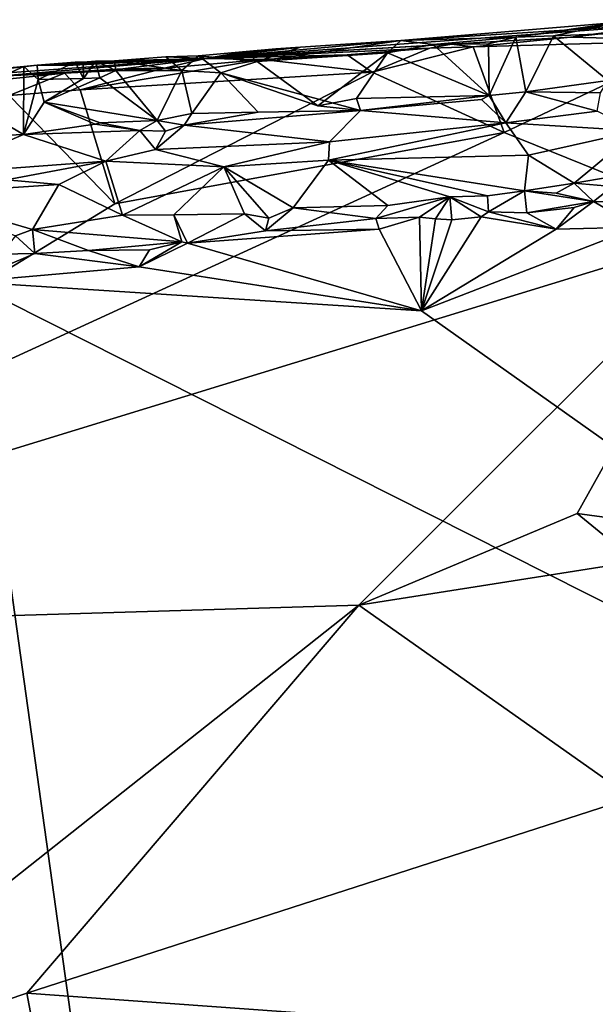
# Model space of a CAD drawing. Units: metres. Extents: x 17.84 to 27.12, y -1.58 to 2.8.
# Drawn here: x 19.78 to 20.53, y 1.02 to 2.31 of the extents above; entities that cross this region are included whole.
import ezdxf

# ---------------------------------------------------------------- set-up
doc = ezdxf.new("R2010")
doc.units = ezdxf.units.M

msp = doc.modelspace()

# ---------------------------------------------------------------- linework, layer by layer
at = {"layer": '1'}
for points in [[(20.5002, 2.2907, 3.4259), (20.0202, 2.2625, 3.7116), (20.7088, 2.3135, 3.557)], [(20.0202, 2.2625, 3.7116), (20.277, 2.2861, 3.9607), (20.7088, 2.3135, 3.557)], [(20.277, 2.2861, 3.9607), (20.5924, 2.3124, 3.8812), (20.7088, 2.3135, 3.557)], [(20.5924, 2.3124, 3.8812), (20.277, 2.2861, 3.9607), (20.4286, 2.2906, 4.0725)], [(20.5924, 2.3124, 3.8812), (20.4286, 2.2906, 4.0725), (20.5712, 2.3113, 3.9658)], [(20.5712, 2.3113, 3.9658), (20.4286, 2.2906, 4.0725), (20.4778, 2.2922, 4.0742)], [(20.5712, 2.3113, 3.9658), (20.4778, 2.2922, 4.0742), (20.5564, 2.2954, 4.0732)], [(20.5002, 2.2907, 3.4259), (20.7088, 2.3135, 3.557), (20.5473, 2.2967, 3.4278)], [(20.0202, 2.2625, 3.7116), (20.5002, 2.2907, 3.4259), (20.3437, 2.2814, 3.4336)], [(20.3195, 2.281, 4.0727), (20.4286, 2.2906, 4.0725), (20.277, 2.2861, 3.9607)], [(20.4286, 2.2906, 4.0725), (20.3195, 2.281, 4.0727), (20.3924, 2.282, 4.0725)], [(20.3437, 2.2814, 3.4336), (20.5002, 2.2907, 3.4259), (20.3725, 2.2779, 3.4192)], [(20.3725, 2.2779, 3.4192), (20.5002, 2.2907, 3.4259), (20.6684, 2.2864, 3.4199)], [(20.3924, 2.282, 4.0725), (20.3935, 2.2137, 4.0784), (20.4286, 2.2906, 4.0725)], [(20.4286, 2.2906, 4.0725), (20.3935, 2.2137, 4.0784), (20.4417, 2.2188, 4.0778)], [(20.4286, 2.2906, 4.0725), (20.4417, 2.2188, 4.0778), (20.4778, 2.2922, 4.0742)], [(20.4778, 2.2922, 4.0742), (20.4417, 2.2188, 4.0778), (20.5496, 2.2336, 4.0757)], [(20.4778, 2.2922, 4.0742), (20.5496, 2.2336, 4.0757), (20.5564, 2.2954, 4.0732)], [(20.5002, 2.2907, 3.4259), (20.5473, 2.2967, 3.4278), (20.6684, 2.2864, 3.4199)], [(20.145, 2.2773, 3.9443), (20.277, 2.2861, 3.9607), (20.0202, 2.2625, 3.7116)], [(20.3155, 2.2759, 3.4222), (20.0202, 2.2625, 3.7116), (20.3437, 2.2814, 3.4336)], [(20.277, 2.2861, 3.9607), (20.0882, 2.2586, 4.0707), (20.2597, 2.27, 4.0717)], [(20.277, 2.2861, 3.9607), (20.145, 2.2773, 3.9443), (20.0882, 2.2586, 4.0707)], [(20.2393, 2.2445, 3.4146), (20.3155, 2.2759, 3.4222), (20.3725, 2.2779, 3.4192)], [(20.2393, 2.2445, 3.4146), (20.3725, 2.2779, 3.4192), (20.4129, 2.1653, 3.4221)], [(20.277, 2.2861, 3.9607), (20.2597, 2.27, 4.0717), (20.3195, 2.281, 4.0727)], [(20.2597, 2.27, 4.0717), (20.3935, 2.2137, 4.0784), (20.3195, 2.281, 4.0727)], [(20.3155, 2.2759, 3.4222), (20.3437, 2.2814, 3.4336), (20.3725, 2.2779, 3.4192)], [(20.3195, 2.281, 4.0727), (20.3935, 2.2137, 4.0784), (20.3924, 2.282, 4.0725)], [(20.3725, 2.2779, 3.4192), (20.6684, 2.2864, 3.4199), (20.4129, 2.1653, 3.4221)], [(20.4129, 2.1653, 3.4221), (20.6684, 2.2864, 3.4199), (20.72, 2.0412, 3.4223)], [(20.0202, 2.2625, 3.7116), (19.9003, 2.2594, 4.0311), (19.9681, 2.2647, 4.0096)], [(19.9681, 2.2647, 4.0096), (19.9003, 2.2594, 4.0311), (19.9889, 2.2468, 4.07)], [(19.9681, 2.2647, 4.0096), (20.0109, 2.2661, 3.9997), (20.0202, 2.2625, 3.7116)], [(19.9889, 2.2468, 4.07), (20.0109, 2.2661, 3.9997), (19.9681, 2.2647, 4.0096)], [(19.9889, 2.2468, 4.07), (20.0402, 2.2435, 4.0614), (20.0109, 2.2661, 3.9997)], [(20.0202, 2.2625, 3.7116), (20.0109, 2.2661, 3.9997), (20.0737, 2.2716, 3.9705)], [(20.0882, 2.2586, 4.0707), (20.0737, 2.2716, 3.9705), (20.0109, 2.2661, 3.9997)], [(20.0882, 2.2586, 4.0707), (20.0109, 2.2661, 3.9997), (20.0402, 2.2435, 4.0614)], [(20.0202, 2.2625, 3.7116), (20.1129, 2.2754, 3.9531), (20.145, 2.2773, 3.9443)], [(20.2064, 2.2674, 3.4229), (20.0202, 2.2625, 3.7116), (20.3155, 2.2759, 3.4222)], [(20.0202, 2.2625, 3.7116), (20.0737, 2.2716, 3.9705), (20.1129, 2.2754, 3.9531)], [(20.0953, 2.2613, 3.4231), (20.0202, 2.2625, 3.7116), (20.2064, 2.2674, 3.4229)], [(20.1129, 2.2754, 3.9531), (20.0737, 2.2716, 3.9705), (20.145, 2.2773, 3.9443)], [(20.0737, 2.2716, 3.9705), (20.0882, 2.2586, 4.0707), (20.145, 2.2773, 3.9443)], [(20.0882, 2.2586, 4.0707), (20.1679, 2.2005, 4.0711), (20.2597, 2.27, 4.0717)], [(20.0953, 2.2613, 3.4231), (20.2064, 2.2674, 3.4229), (20.2393, 2.2445, 3.4146)], [(20.2189, 2.2098, 4.0737), (20.2597, 2.27, 4.0717), (20.1679, 2.2005, 4.0711)], [(20.2064, 2.2674, 3.4229), (20.3155, 2.2759, 3.4222), (20.2393, 2.2445, 3.4146)], [(20.2597, 2.27, 4.0717), (20.2189, 2.2098, 4.0737), (20.3935, 2.2137, 4.0784)], [(19.7478, 2.2391, 3.5012), (19.6319, 2.2347, 3.8951), (20.0202, 2.2625, 3.7116)], [(19.6319, 2.2347, 3.8951), (19.7987, 2.2538, 4.0543), (20.0202, 2.2625, 3.7116)], [(19.6319, 2.2347, 3.8951), (19.7812, 2.252, 4.0656), (19.7987, 2.2538, 4.0543)], [(19.7053, 2.245, 4.0585), (19.7812, 2.252, 4.0656), (19.6319, 2.2347, 3.8951)], [(19.7053, 2.245, 4.0585), (19.6948, 2.2132, 4.0676), (19.7812, 2.252, 4.0656)], [(19.7812, 2.252, 4.0656), (19.6948, 2.2132, 4.0676), (19.7808, 2.1625, 4.072)], [(19.9116, 2.2491, 3.4237), (19.7478, 2.2391, 3.5012), (20.0202, 2.2625, 3.7116)], [(19.7812, 2.252, 4.0656), (19.7808, 2.1625, 4.072), (19.8001, 2.235, 4.0677)], [(19.7987, 2.2538, 4.0543), (19.7812, 2.252, 4.0656), (19.8001, 2.235, 4.0677)], [(19.8459, 2.2537, 4.0222), (20.0202, 2.2625, 3.7116), (19.7987, 2.2538, 4.0543)], [(19.8487, 2.2575, 4.0576), (19.8459, 2.2537, 4.0222), (19.7987, 2.2538, 4.0543)], [(19.7987, 2.2538, 4.0543), (19.8001, 2.235, 4.0677), (19.8487, 2.2575, 4.0576)], [(19.8487, 2.2575, 4.0576), (19.8001, 2.235, 4.0677), (19.8596, 2.2361, 4.0688)], [(20.0202, 2.2625, 3.7116), (19.8459, 2.2537, 4.0222), (19.9003, 2.2594, 4.0311)], [(19.8459, 2.2537, 4.0222), (19.8753, 2.2589, 4.0493), (19.9003, 2.2594, 4.0311)], [(19.8753, 2.2589, 4.0493), (19.8459, 2.2537, 4.0222), (19.8593, 2.2575, 4.0483)], [(19.8459, 2.2537, 4.0222), (19.8487, 2.2575, 4.0576), (19.8593, 2.2575, 4.0483)], [(19.8593, 2.2575, 4.0483), (19.8487, 2.2575, 4.0576), (19.8596, 2.2361, 4.0688)], [(20.2393, 2.2445, 3.4146), (19.8555, 2.2214, 3.4108), (20.0953, 2.2613, 3.4231)], [(19.8555, 2.2214, 3.4108), (19.9661, 2.25, 3.4188), (20.0953, 2.2613, 3.4231)], [(19.8593, 2.2575, 4.0483), (19.8596, 2.2361, 4.0688), (19.8753, 2.2589, 4.0493)], [(19.8753, 2.2589, 4.0493), (19.8596, 2.2361, 4.0688), (19.8812, 2.2372, 4.068)], [(19.9003, 2.2594, 4.0311), (19.8753, 2.2589, 4.0493), (19.9021, 2.2468, 4.069)], [(19.8753, 2.2589, 4.0493), (19.8812, 2.2372, 4.068), (19.9021, 2.2468, 4.069)], [(19.9021, 2.2468, 4.069), (19.9889, 2.2468, 4.07), (19.9003, 2.2594, 4.0311)], [(19.9661, 2.25, 3.4188), (19.9116, 2.2491, 3.4237), (20.0202, 2.2625, 3.7116)], [(19.9661, 2.25, 3.4188), (20.0202, 2.2625, 3.7116), (20.0953, 2.2613, 3.4231)], [(20.0882, 2.2586, 4.0707), (20.0402, 2.2435, 4.0614), (20.1679, 2.2005, 4.0711)], [(19.8346, 2.2431, 3.4199), (19.7478, 2.2391, 3.5012), (19.9116, 2.2491, 3.4237)], [(19.8346, 2.2431, 3.4199), (19.7504, 2.2345, 3.4261), (19.7478, 2.2391, 3.5012)], [(19.762, 2.2141, 3.4109), (19.7504, 2.2345, 3.4261), (19.8346, 2.2431, 3.4199)], [(19.762, 2.2141, 3.4109), (19.8346, 2.2431, 3.4199), (19.8555, 2.2214, 3.4108)], [(19.9661, 2.25, 3.4188), (19.8346, 2.2431, 3.4199), (19.9116, 2.2491, 3.4237)], [(19.9661, 2.25, 3.4188), (19.8555, 2.2214, 3.4108), (19.8346, 2.2431, 3.4199)], [(19.9011, 2.0715, 3.4123), (19.8555, 2.2214, 3.4108), (20.2393, 2.2445, 3.4146)], [(19.8812, 2.2372, 4.068), (19.9566, 2.1809, 4.0694), (19.9021, 2.2468, 4.069)], [(20.2393, 2.2445, 3.4146), (20.4129, 2.1653, 3.4221), (19.9011, 2.0715, 3.4123)], [(19.9021, 2.2468, 4.069), (19.9566, 2.1809, 4.0694), (19.9889, 2.2468, 4.07)], [(19.9889, 2.2468, 4.07), (19.9566, 2.1809, 4.0694), (20.0021, 2.1903, 4.0699)], [(19.9889, 2.2468, 4.07), (20.0021, 2.1903, 4.0699), (20.0402, 2.2435, 4.0614)], [(20.0021, 2.1903, 4.0699), (20.0894, 2.192, 4.0719), (20.0402, 2.2435, 4.0614)], [(20.0402, 2.2435, 4.0614), (20.0894, 2.192, 4.0719), (20.2242, 2.1941, 4.0868)], [(20.0402, 2.2435, 4.0614), (20.2242, 2.1941, 4.0868), (20.1679, 2.2005, 4.0711)], [(19.8001, 2.235, 4.0677), (19.7808, 2.1625, 4.072), (19.8078, 2.2052, 4.0683)], [(19.8001, 2.235, 4.0677), (19.8078, 2.2052, 4.0683), (19.8596, 2.2361, 4.0688)], [(19.8812, 2.2372, 4.068), (19.8078, 2.2052, 4.0683), (19.9566, 2.1809, 4.0694)], [(19.8078, 2.2052, 4.0683), (19.8812, 2.2372, 4.068), (19.8596, 2.2361, 4.0688)], [(20.4417, 2.2188, 4.0778), (20.5399, 2.2174, 4.0829), (20.5496, 2.2336, 4.0757)], [(18.977, 1.5068, 3.4045), (19.762, 2.2141, 3.4109), (19.9011, 2.0715, 3.4123)], [(19.6948, 2.2132, 4.0676), (19.7222, 2.16, 4.0674), (19.7808, 2.1625, 4.072)], [(19.9011, 2.0715, 3.4123), (19.762, 2.2141, 3.4109), (19.8555, 2.2214, 3.4108)], [(20.3935, 2.2137, 4.0784), (20.2189, 2.2098, 4.0737), (20.2242, 2.1941, 4.0868)], [(20.3935, 2.2137, 4.0784), (20.2242, 2.1941, 4.0868), (20.3832, 2.2087, 4.0865)], [(20.3832, 2.2087, 4.0865), (20.4155, 2.1781, 4.1551), (20.3935, 2.2137, 4.0784)], [(20.4417, 2.2188, 4.0778), (20.3935, 2.2137, 4.0784), (20.4155, 2.1781, 4.1551)], [(20.4155, 2.1781, 4.1551), (20.5354, 2.1933, 4.1436), (20.4417, 2.2188, 4.0778)], [(20.4417, 2.2188, 4.0778), (20.5354, 2.1933, 4.1436), (20.5399, 2.2174, 4.0829)], [(19.8078, 2.2052, 4.0683), (19.7808, 2.1625, 4.072), (19.8749, 2.1763, 4.069)], [(19.8815, 2.178, 4.0691), (19.8078, 2.2052, 4.0683), (19.8749, 2.1763, 4.069)], [(19.8078, 2.2052, 4.0683), (19.8815, 2.178, 4.0691), (19.9566, 2.1809, 4.0694)], [(20.2189, 2.2098, 4.0737), (20.1679, 2.2005, 4.0711), (20.2242, 2.1941, 4.0868)], [(20.2242, 2.1941, 4.0868), (20.4155, 2.1781, 4.1551), (20.3832, 2.2087, 4.0865)], [(19.9566, 2.1809, 4.0694), (19.9921, 2.1747, 4.0823), (20.0021, 2.1903, 4.0699)], [(20.0894, 2.192, 4.0719), (19.9921, 2.1747, 4.0823), (20.2242, 2.1941, 4.0868)], [(19.9921, 2.1747, 4.0823), (20.1831, 2.153, 4.1576), (20.2242, 2.1941, 4.0868)], [(20.0021, 2.1903, 4.0699), (19.9921, 2.1747, 4.0823), (20.0894, 2.192, 4.0719)], [(20.2242, 2.1941, 4.0868), (20.1831, 2.153, 4.1576), (20.4155, 2.1781, 4.1551)], [(20.5354, 2.1933, 4.1436), (20.4155, 2.1781, 4.1551), (20.5879, 2.1674, 4.1777)], [(19.8749, 2.1763, 4.069), (19.7808, 2.1625, 4.072), (19.9337, 2.1677, 4.0838)], [(19.8749, 2.1763, 4.069), (19.9337, 2.1677, 4.0838), (19.8815, 2.178, 4.0691)], [(19.8815, 2.178, 4.0691), (19.9337, 2.1677, 4.0838), (19.9566, 2.1809, 4.0694)], [(19.9566, 2.1809, 4.0694), (19.9337, 2.1677, 4.0838), (19.9676, 2.1669, 4.0819)], [(19.9676, 2.1669, 4.0819), (19.9546, 2.143, 4.1425), (19.9921, 2.1747, 4.0823)], [(19.9921, 2.1747, 4.0823), (19.9546, 2.143, 4.1425), (20.1831, 2.153, 4.1576)], [(19.9566, 2.1809, 4.0694), (19.9676, 2.1669, 4.0819), (19.9921, 2.1747, 4.0823)], [(20.4155, 2.1781, 4.1551), (20.1831, 2.153, 4.1576), (20.1821, 2.1288, 4.1745)], [(20.4155, 2.1781, 4.1551), (20.1821, 2.1288, 4.1745), (20.4452, 2.1355, 4.1815)], [(20.4155, 2.1781, 4.1551), (20.4452, 2.1355, 4.1815), (20.5879, 2.1674, 4.1777)], [(19.9011, 2.0715, 3.4123), (20.4129, 2.1653, 3.4221), (18.977, 1.5068, 3.4045)], [(20.72, 2.0412, 3.4223), (18.977, 1.5068, 3.4045), (20.4129, 2.1653, 3.4221)], [(19.7222, 2.16, 4.0674), (19.6591, 2.1106, 4.1492), (19.7808, 2.1625, 4.072)], [(19.7808, 2.1625, 4.072), (19.6591, 2.1106, 4.1492), (19.8892, 2.1276, 4.1552)], [(19.7808, 2.1625, 4.072), (19.8892, 2.1276, 4.1552), (19.9337, 2.1677, 4.0838)], [(19.9337, 2.1677, 4.0838), (19.8892, 2.1276, 4.1552), (19.9546, 2.143, 4.1425)], [(19.9337, 2.1677, 4.0838), (19.9546, 2.143, 4.1425), (19.9676, 2.1669, 4.0819)], [(20.4452, 2.1355, 4.1815), (20.5052, 2.0989, 4.1842), (20.5879, 2.1674, 4.1777)], [(20.5879, 2.1674, 4.1777), (20.5052, 2.0989, 4.1842), (20.5972, 2.1145, 4.1868)], [(19.9546, 2.143, 4.1425), (20.0443, 2.1203, 4.1707), (20.1831, 2.153, 4.1576)], [(20.1831, 2.153, 4.1576), (20.0443, 2.1203, 4.1707), (20.1821, 2.1288, 4.1745)], [(19.9546, 2.143, 4.1425), (19.8892, 2.1276, 4.1552), (20.0443, 2.1203, 4.1707)], [(20.1821, 2.1288, 4.1745), (20.4399, 2.0886, 4.1876), (20.4452, 2.1355, 4.1815)], [(20.4452, 2.1355, 4.1815), (20.4399, 2.0886, 4.1876), (20.5052, 2.0989, 4.1842)], [(19.6591, 2.1106, 4.1492), (19.7582, 2.103, 4.1639), (19.8892, 2.1276, 4.1552)], [(19.8892, 2.1276, 4.1552), (19.7582, 2.103, 4.1639), (19.8271, 2.0968, 4.1714)], [(19.8892, 2.1276, 4.1552), (19.8271, 2.0968, 4.1714), (19.9111, 2.0565, 4.1824)], [(19.8892, 2.1276, 4.1552), (19.9111, 2.0565, 4.1824), (20.0443, 2.1203, 4.1707)], [(20.0443, 2.1203, 4.1707), (20.1353, 2.0661, 4.1833), (20.1821, 2.1288, 4.1745)], [(20.1821, 2.1288, 4.1745), (20.1353, 2.0661, 4.1833), (20.2599, 2.0694, 4.1868)], [(20.1821, 2.1288, 4.1745), (20.2599, 2.0694, 4.1868), (20.3414, 2.0806, 4.1888)], [(20.1821, 2.1288, 4.1745), (20.3414, 2.0806, 4.1888), (20.3911, 2.0819, 4.1887)], [(20.1821, 2.1288, 4.1745), (20.3911, 2.0819, 4.1887), (20.4399, 2.0886, 4.1876)], [(19.9111, 2.0565, 4.1824), (19.9786, 2.0572, 4.1824), (20.0443, 2.1203, 4.1707)], [(20.0443, 2.1203, 4.1707), (19.9786, 2.0572, 4.1824), (20.0713, 2.0582, 4.187)], [(20.0443, 2.1203, 4.1707), (20.0713, 2.0582, 4.187), (20.1037, 2.0526, 4.1853)], [(20.0443, 2.1203, 4.1707), (20.1037, 2.0526, 4.1853), (20.1353, 2.0661, 4.1833)], [(20.5052, 2.0989, 4.1842), (20.5555, 2.0945, 4.198), (20.5972, 2.1145, 4.1868)], [(19.7582, 2.103, 4.1639), (19.634, 2.0844, 4.1692), (19.8271, 2.0968, 4.1714)], [(19.634, 2.0844, 4.1692), (19.7928, 2.038, 4.181), (19.8271, 2.0968, 4.1714)], [(19.8271, 2.0968, 4.1714), (19.7928, 2.038, 4.181), (19.9111, 2.0565, 4.1824)], [(20.5052, 2.0989, 4.1842), (20.4399, 2.0886, 4.1876), (20.4817, 2.0855, 4.1917)], [(20.5052, 2.0989, 4.1842), (20.4817, 2.0855, 4.1917), (20.5307, 2.0746, 4.2401)], [(20.5052, 2.0989, 4.1842), (20.5307, 2.0746, 4.2401), (20.5555, 2.0945, 4.198)], [(19.7704, 2.0295, 4.1803), (19.7928, 2.038, 4.181), (19.634, 2.0844, 4.1692)], [(20.4399, 2.0886, 4.1876), (20.3911, 2.0819, 4.1887), (20.3923, 2.061, 4.2402)], [(20.4399, 2.0886, 4.1876), (20.3923, 2.061, 4.2402), (20.4428, 2.0599, 4.2396)], [(20.4399, 2.0886, 4.1876), (20.4428, 2.0599, 4.2396), (20.5307, 2.0746, 4.2401)], [(20.4399, 2.0886, 4.1876), (20.5307, 2.0746, 4.2401), (20.4817, 2.0855, 4.1917)], [(20.5307, 2.0746, 4.2401), (20.5587, 2.0741, 4.2415), (20.5555, 2.0945, 4.198)], [(20.2444, 2.0524, 4.2298), (20.3015, 2.0541, 4.242), (20.3414, 2.0806, 4.1888)], [(20.2599, 2.0694, 4.1868), (20.2444, 2.0524, 4.2298), (20.3414, 2.0806, 4.1888)], [(20.3015, 2.0541, 4.242), (20.3226, 2.0518, 4.2395), (20.3414, 2.0806, 4.1888)], [(20.3414, 2.0806, 4.1888), (20.3226, 2.0518, 4.2395), (20.3443, 2.0505, 4.24)], [(20.3911, 2.0819, 4.1887), (20.3414, 2.0806, 4.1888), (20.3923, 2.061, 4.2402)], [(20.3414, 2.0806, 4.1888), (20.3443, 2.0505, 4.24), (20.3829, 2.0544, 4.2415)], [(20.3414, 2.0806, 4.1888), (20.3829, 2.0544, 4.2415), (20.3923, 2.061, 4.2402)], [(20.5307, 2.0746, 4.2401), (20.4428, 2.0599, 4.2396), (20.5052, 2.0668, 4.2421)], [(20.5052, 2.0668, 4.2421), (20.4816, 2.0384, 4.2431), (20.5307, 2.0746, 4.2401)], [(20.4816, 2.0384, 4.2431), (20.5888, 2.0407, 4.244), (20.5307, 2.0746, 4.2401)], [(20.5307, 2.0746, 4.2401), (20.5888, 2.0407, 4.244), (20.5587, 2.0741, 4.2415)], [(19.9786, 2.0572, 4.1824), (19.9963, 2.0199, 4.2361), (20.0713, 2.0582, 4.187)], [(20.0713, 2.0582, 4.187), (19.9963, 2.0199, 4.2361), (20.0993, 2.0361, 4.2318)], [(20.0713, 2.0582, 4.187), (20.0993, 2.0361, 4.2318), (20.1037, 2.0526, 4.1853)], [(20.1353, 2.0661, 4.1833), (20.1037, 2.0526, 4.1853), (20.0993, 2.0361, 4.2318)], [(20.1353, 2.0661, 4.1833), (20.0993, 2.0361, 4.2318), (20.2444, 2.0524, 4.2298)], [(20.1353, 2.0661, 4.1833), (20.2444, 2.0524, 4.2298), (20.2599, 2.0694, 4.1868)], [(20.3923, 2.061, 4.2402), (20.3829, 2.0544, 4.2415), (20.4816, 2.0384, 4.2431)], [(20.3923, 2.061, 4.2402), (20.4816, 2.0384, 4.2431), (20.4428, 2.0599, 4.2396)], [(20.4428, 2.0599, 4.2396), (20.4816, 2.0384, 4.2431), (20.5052, 2.0668, 4.2421)], [(19.9111, 2.0565, 4.1824), (19.7928, 2.038, 4.181), (19.989, 2.0214, 4.2344)], [(19.9111, 2.0565, 4.1824), (19.989, 2.0214, 4.2344), (19.9786, 2.0572, 4.1824)], [(19.989, 2.0214, 4.2344), (19.9963, 2.0199, 4.2361), (19.9786, 2.0572, 4.1824)], [(20.0993, 2.0361, 4.2318), (20.2485, 2.0382, 4.2406), (20.2444, 2.0524, 4.2298)], [(20.2444, 2.0524, 4.2298), (20.2485, 2.0382, 4.2406), (20.3015, 2.0541, 4.242)], [(20.3015, 2.0541, 4.242), (20.2485, 2.0382, 4.2406), (20.3042, 1.9311, 4.2429)], [(20.3226, 2.0518, 4.2395), (20.3015, 2.0541, 4.242), (20.3042, 1.9311, 4.2429)], [(20.3443, 2.0505, 4.24), (20.3042, 1.9311, 4.2429), (20.3829, 2.0544, 4.2415)], [(20.3829, 2.0544, 4.2415), (20.3042, 1.9311, 4.2429), (20.4816, 2.0384, 4.2431)], [(20.3042, 1.9311, 4.2429), (20.3443, 2.0505, 4.24), (20.3226, 2.0518, 4.2395)], [(20.2217, 1.544, 3.4206), (18.977, 1.5068, 3.4045), (20.72, 2.0412, 3.4223)], [(19.7704, 2.0295, 4.1803), (19.7955, 2.0061, 4.2337), (19.7928, 2.038, 4.181)], [(19.7928, 2.038, 4.181), (19.7955, 2.0061, 4.2337), (19.8664, 2.0101, 4.2348)], [(19.7928, 2.038, 4.181), (19.8664, 2.0101, 4.2348), (19.989, 2.0214, 4.2344)], [(20.0993, 2.0361, 4.2318), (19.9963, 2.0199, 4.2361), (20.2485, 2.0382, 4.2406)], [(20.3042, 1.9311, 4.2429), (20.2485, 2.0382, 4.2406), (19.9963, 2.0199, 4.2361)], [(20.72, 2.0412, 3.4223), (20.5091, 1.6647, 3.4243), (20.2217, 1.544, 3.4206)], [(20.4816, 2.0384, 4.2431), (20.3042, 1.9311, 4.2429), (20.5888, 2.0407, 4.244)], [(20.5888, 2.0407, 4.244), (20.3042, 1.9311, 4.2429), (21.5882, 1.022, 4.2743)], [(20.72, 2.0412, 3.4223), (20.5838, 1.6543, 3.4259), (20.5091, 1.6647, 3.4243)], [(19.7704, 2.0295, 4.1803), (19.7511, 2.0054, 4.234), (19.7955, 2.0061, 4.2337)], [(19.989, 2.0214, 4.2344), (19.8664, 2.0101, 4.2348), (19.9467, 2.011, 4.2378)], [(19.933, 1.9889, 4.2367), (19.9963, 2.0199, 4.2361), (19.989, 2.0214, 4.2344)], [(19.933, 1.9889, 4.2367), (19.989, 2.0214, 4.2344), (19.9467, 2.011, 4.2378)], [(19.9963, 2.0199, 4.2361), (19.933, 1.9889, 4.2367), (20.3042, 1.9311, 4.2429)], [(19.7511, 2.0054, 4.234), (19.7081, 1.9689, 4.2352), (19.7955, 2.0061, 4.2337)], [(19.7955, 2.0061, 4.2337), (19.7081, 1.9689, 4.2352), (19.933, 1.9889, 4.2367)], [(19.8664, 2.0101, 4.2348), (19.7955, 2.0061, 4.2337), (19.933, 1.9889, 4.2367)], [(19.9467, 2.011, 4.2378), (19.8664, 2.0101, 4.2348), (19.933, 1.9889, 4.2367)], [(20.3042, 1.9311, 4.2429), (19.933, 1.9889, 4.2367), (19.7081, 1.9689, 4.2352)], [(19.0716, -1.1247, 4.2949), (20.0966, -0.8148, 4.2939), (19.7081, 1.9689, 4.2352)], [(21.5882, 1.022, 4.2743), (19.7081, 1.9689, 4.2352), (20.0966, -0.8148, 4.2939)], [(20.3042, 1.9311, 4.2429), (19.7081, 1.9689, 4.2352), (21.5882, 1.022, 4.2743)], [(20.2217, 1.544, 3.4206), (20.5091, 1.6647, 3.4243), (20.5865, 1.6016, 3.4107)], [(20.5865, 1.6016, 3.4107), (20.5091, 1.6647, 3.4243), (20.5838, 1.6543, 3.4259)], [(20.5865, 1.6016, 3.4107), (20.5812, 1.2909, 3.4294), (20.2217, 1.544, 3.4206)], [(19.4221, 0.9113, 3.4108), (18.977, 1.5068, 3.4045), (20.2217, 1.544, 3.4206)], [(19.785, 1.0343, 3.4169), (19.4221, 0.9113, 3.4108), (20.2217, 1.544, 3.4206)], [(20.2217, 1.544, 3.4206), (20.5812, 1.2909, 3.4294), (19.785, 1.0343, 3.4169)], [(20.7039, 0.968, 3.4254), (19.785, 1.0343, 3.4169), (20.5812, 1.2909, 3.4294)], [(19.9069, 0.3901, 3.4319), (19.4221, 0.9113, 3.4108), (19.785, 1.0343, 3.4169)], [(19.785, 1.0343, 3.4169), (20.7039, 0.968, 3.4254), (19.9069, 0.3901, 3.4319)], [(21.5882, 1.022, 4.2743), (20.0966, -0.8148, 4.2939), (22.0982, -0.8943, 4.3002)]]:
    msp.add_3dface(points, dxfattribs=at)

doc.saveas('drawing.dxf')
